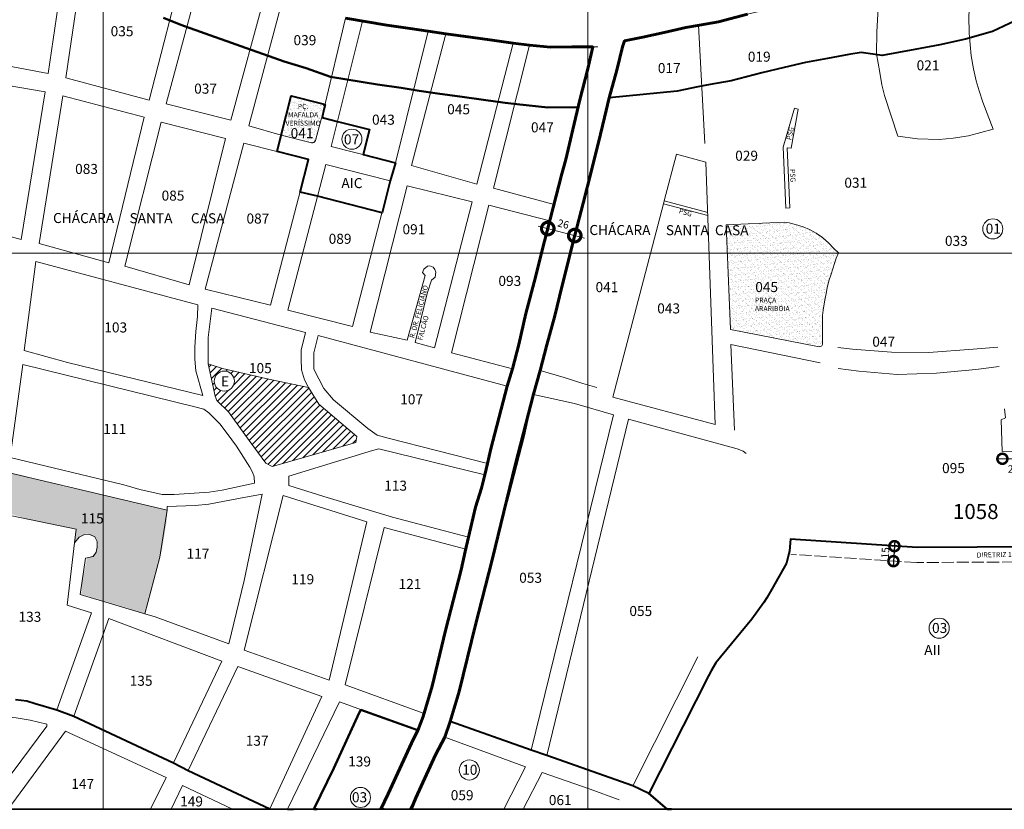
# Model space of a CAD drawing. Extents: x 180690 to 183117, y 1674270 to 1677054.
# Drawn here: x 181574 to 182554, y 1674270 to 1675056 of the extents above; entities that cross this region are included whole.
import ezdxf

# ---------------------------------------------------------------- set-up
doc = ezdxf.new("R2010")
doc.units = 0
doc.header["$MEASUREMENT"] = 0
doc.header["$XCLIPFRAME"] = 0
doc.linetypes.add('ACAD_ISO02W100', pattern=[15, 12, -3])
doc.layers.get('Defpoints').update_dxf_attribs({"linetype": 'CONTINUOUS'})
for name, color, linetype, lineweight in [('P-Area_escola', 6, 'CONTINUOUS', 9), ('P-Area_verde', 3, 'CONTINUOUS', 20), ('P-Cotas', 5, 'CONTINUOUS', 9), ('P-Ident_Area_Comp', 7, 'CONTINUOUS', 40), ('P-Ident_Area_Escola', 6, 'CONTINUOUS', 40), ('P-Ident_Area_Verde', 7, 'CONTINUOUS', 20), ('P-Ident_SUBUEU', 5, 'CONTINUOUS', 40), ('P-Ident_Trac_Viario', 7, 'CONTINUOUS', 20), ('P-Ident_UEU', 5, 'CONTINUOUS', 60), ('P-Lim_SUBUEU', 5, 'CONTINUOUS', 40), ('P-Lim_trac_viario', 1, 'CONTINUOUS', 20), ('P-Lim_trac_viario_proj', 1, 'ACAD_ISO02W100', 20), ('P-Lim_UEU', 6, 'CONTINUOUS', 60), ('P-Malha', 7, 'CONTINUOUS', 9), ('P-Num_Quarteirão', 5, 'CONTINUOUS', 40), ('P-Texto_Geral', 5, 'CONTINUOUS', 20)]:
    doc.layers.add(name, color=color, linetype=linetype, lineweight=lineweight)
doc.layers.add('P-Gauss_Krueger', color=3, linetype='CONTINUOUS')
doc.layers.add('P-Imagem_raster', color=251, linetype='CONTINUOUS')
doc.styles.add('SIMPLEX', font='simplex.shx')
doc.dimstyles.get("Standard").update_dxf_attribs({"dimtxt": 7.5, "dimasz": 20, "dimexe": 0.18, "dimexo": 0.0625, "dimgap": 5, "dimtad": 0, "dimdec": 0, "dimzin": 0, "dimdsep": 46, "dimtxsty": 'Standard', "dimblk": 'DOTSMALL', "dimcen": 0.09, "dimdle": 6, "dimse1": 1, "dimse2": 1, "dimadec": 0, "dimazin": 0, "dimtfac": 1, "dimtdec": 0, "dimtofl": 0, "dimtmove": 2, "dimatfit": 2, "dimldrblk": 'DOTSMALL', "dimfxl": 0, "dimtolj": 1, "dimtzin": 0, "dimarcsym": 0})
picture_1 = doc.add_image_def('image1.tif', size_in_pixel=(9992, 13517))

# ---------------------------------------------------------------- blocks, each defined once
blk = doc.blocks.new('_DotSmall')
at = {"layer": 'P-Texto_Geral', "color": 0, "const_width": 0.5}
blk.add_lwpolyline([(-0.0625, 0, 1), (0.0625, 0, 1)], format="xyb", close=True, dxfattribs=at)
blk = doc.blocks.new('*D5')
at = {"layer": 'Defpoints', "color": 0}
for p in [(182097.83, 1674840.52), (182126.73, 1674841.48), (182124.69, 1674833.57)]:
    blk.add_point(p, dxfattribs=at)
at = {"layer": 'P-Cotas', "color": 0}
blk.add_line((182090.19, 1674850.93), (182136.42, 1674838.98), dxfattribs=at)
at = {"layer": 'P-Cotas', "color": 0, "xscale": 25, "yscale": 25, "zscale": 25}
for p, rotation in [((182099.87, 1674848.43), 165.5028348812512), ((182126.73, 1674841.48), 345.5028348812512)]:
    blk.add_blockref('_DotSmall', p, dxfattribs=dict(at, rotation=rotation))
at = {"layer": 'P-Cotas', "color": 0, "insert": (182115.37, 1674852.94), "char_height": 7.5, "attachment_point": 5, "rotation": 345.50283}
blk.add_mtext('\\A1;26', dxfattribs=at)
blk = doc.blocks.new('*D6')
at = {"layer": 'Defpoints', "color": 0}
for p in [(182552.38, 1674626.27), (182580.88, 1674626.69), (182580.99, 1674619.58)]:
    blk.add_point(p, dxfattribs=at)
at = {"layer": 'P-Cotas', "color": 0, "lineweight": -2}
blk.add_line((182546.49, 1674619.06), (182586.99, 1674619.67), dxfattribs=at)
at = {"layer": 'P-Cotas', "color": 0, "lineweight": -2, "xscale": 20, "yscale": 20, "zscale": 20}
for p, rotation in [((182552.49, 1674619.15), 180.8617697934424), ((182580.99, 1674619.58), 0.8617697934424356)]:
    blk.add_blockref('_DotSmall', p, dxfattribs=dict(at, rotation=rotation))
at = {"layer": 'P-Cotas', "color": 0, "insert": (182567.73, 1674609.02), "char_height": 7.5, "attachment_point": 5, "rotation": 0.86177}
blk.add_mtext('\\A1;20.5', dxfattribs=at)
blk = doc.blocks.new('*D11')
at = {"layer": 'Defpoints', "color": 0}
for p in [(104.51, 20.9), (102.75, 5.99), (103.54, 5.94)]:
    blk.add_point(p, dxfattribs=at)
at = {"layer": 'P-Cotas', "color": 0, "lineweight": -2}
blk.add_line((104.12, 26.94), (102.36, 0), dxfattribs=at)
at = {"layer": 'P-Cotas', "color": 0, "lineweight": -2, "xscale": 20, "yscale": 20, "zscale": 20}
for p, rotation in [((103.73, 20.96), 86.27196588546757), ((102.75, 5.99), 266.2719658854676)]:
    blk.add_blockref('_DotSmall', p, dxfattribs=dict(at, rotation=rotation))
at = {"layer": 'P-Cotas', "color": 0, "insert": (94.69, 14.27), "char_height": 7.5, "attachment_point": 5, "rotation": 86.27197}
blk.add_mtext('\\A1;15', dxfattribs=at)

msp = doc.modelspace()

# ---------------------------------------------------------------- hatches: boundary and pattern name
at = {"layer": 'P-Area_escola'}
h = msp.add_hatch(dxfattribs=at)
h.set_pattern_fill('ANSI31', color=256, scale=40, angle=-0.10312, style=0)
h.set_pattern_definition([(44.89687947, (-312040.79, -5000462.6114), (-3.5291649548, 3.5418914046), [])])
h.paths.add_polyline_path([(181908.88, 1674635.45), (181909.75, 1674641.4), (181871.88, 1674673.51), (181861.53, 1674690.03), (181823.48, 1674698.16), (181775.87, 1674709.11), (181761.88, 1674713.57), (181768.87, 1674681.56), (181770.27, 1674677.12), (181782.13, 1674665.83), (181802.72, 1674637.21), (181819.06, 1674614.6), (181825.33, 1674611.51), (181833.69, 1674613.7)])
h.paths.add_polyline_path([(181767.81, 1674696.47, -1), (181787.81, 1674696.47, -1)], flags=16)
h.paths.add_polyline_path([(181772.06, 1674688.72), (181783.25, 1674688.7), (181783.28, 1674703.7), (181772.09, 1674703.72)], flags=8)
at = {"layer": 'P-Area_verde', "lineweight": 9}
h = msp.add_hatch(dxfattribs=at)
h.set_pattern_fill('AR-SAND', color=256, scale=2.5, angle=359.89688, style=0)
h.set_pattern_definition([(37.39687947, (0, 0), (-0.148813436, 4.817335058), [0, -3.8, 0, -4.25, 0, -4.0625]), (7.39687947, (0, 0), (4.437132786, 7.047390662), [0, -2.05, 0, -3.425, 0, -1.3125]), (327.39687947, (-3.075, 0.0055), (7.785367508, 0.000135594), [0, -1.25, 0, -4.5, 0, -5.875]), (317.39687947, (-3.075, 0.0055), (7.519253423, 2.180659354), [0, -0.625, 0, -2.95, 0, -3.375])])
h.paths.add_polyline_path([(181834.38, 1674941.37), (181864.64, 1674933.81, 0.303207), (181868.77, 1674935.98), (181877.06, 1674967.18, 0.367497), (181875.86, 1674972.51), (181844.38, 1674980.55)])
h.paths.add_polyline_path([(181836.47, 1674973.81), (181876.11, 1674973.81), (181876.11, 1674948.69), (181836.47, 1674948.69)], flags=25)
h.paths.add_polyline_path([(181841.35, 1674935.98), (181867.77, 1674935.94), (181867.8, 1674950.94), (181841.37, 1674950.98)], flags=25)
h = msp.add_hatch(dxfattribs=at)
h.set_pattern_fill('AR-SAND', color=256, scale=2.5, style=0)
h.set_pattern_definition([(37.5, (0, 0), (-0.157483395, 4.8170594225), [0, -3.8, 0, -4.25, 0, -4.0625]), (7.5, (0, 0), (4.424441763, 7.055365163), [0, -2.05, 0, -3.425, 0, -1.3125]), (327.5, (-3.075, 0), (7.785354654, 0.014147634), [0, -1.25, 0, -4.5, 0, -5.875]), (317.5, (-3.075, 0), (7.515316511, 2.194188912), [0, -0.625, 0, -2.95, 0, -3.375])])
h.paths.add_polyline_path([(182379.84, 1674833.95), (182373.28, 1674839.63), (182367.23, 1674843.81), (182360.29, 1674847.48), (182354.23, 1674850.14), (182346.66, 1674852.42), (182340.23, 1674854.07), (182335.68, 1674854.96), (182277.54, 1674852.26), (182278.65, 1674824), (182389.12, 1674824), (182389.16, 1674824.1), (182384.5, 1674828.89)])
h.paths.add_polyline_path([(182379.83, 1674796.43), (182381.99, 1674802.98), (182387.07, 1674818.99), (182389.12, 1674824), (182278.65, 1674824), (182281.65, 1674747.88), (182368.32, 1674730.88), (182369.99, 1674730.74), (182371.36, 1674730.88), (182372.59, 1674731.77), (182373.32, 1674732.89), (182373.31, 1674756.11), (182373.32, 1674761.91), (182373.96, 1674767.08), (182375.36, 1674775.53), (182376.89, 1674783.72), (182377.91, 1674789.52)])
h.paths.add_polyline_path([(182304.85, 1674780.88), (182345.68, 1674780.81), (182345.65, 1674764.02), (182304.82, 1674764.1)], flags=24)
h.paths.add_polyline_path([(182303.94, 1674782.72), (182334.65, 1674782.67), (182334.68, 1674797.67), (182303.96, 1674797.72)], flags=24)
h = msp.add_hatch(dxfattribs=at)
h.set_pattern_fill('AR-SAND', color=256, scale=2.5, angle=-0.10312, style=0)
h.set_pattern_definition([(37.39687947, (0, 0), (-0.148813436, 4.817335058), [0, -3.8, 0, -4.25, 0, -4.0625]), (7.39687947, (0, 0), (4.437132786, 7.047390662), [0, -2.05, 0, -3.425, 0, -1.3125]), (327.39687947, (-3.075, 0.0055), (7.785367508, 0.000135594), [0, -1.25, 0, -4.5, 0, -5.875]), (317.39687947, (-3.075, 0.0055), (7.519253423, 2.180659354), [0, -0.625, 0, -2.95, 0, -3.375])])
h.paths.add_polyline_path([(181584.63, 1674558.41), (181559.52, 1674565.78), (181558.69, 1674567.24), (181559.33, 1674571.32), (181564.43, 1674605.43), (181576.25, 1674602.79), (181597.63, 1674597.22), (181618.81, 1674591.45), (181640.79, 1674586.68), (181662.57, 1674581.41), (181671.23, 1674579.38), (181721.08, 1674567.92), (181720.24, 1674556.13), (181715.61, 1674527.45), (181706.44, 1674495.16), (181698.59, 1674464.57), (181681.33, 1674470.54), (181657.52, 1674477.54), (181635.48, 1674484.42), (181636.67, 1674498.1), (181641.09, 1674520.03), (181648.04, 1674523.44), (181651.17, 1674528.17), (181652.29, 1674534), (181649.98, 1674539.44), (181645.21, 1674543.48), (181640.58, 1674544.7), (181638.06, 1674543.49), (181633.23, 1674541.19), (181628.98, 1674534.55), (181630.29, 1674548.92), (181606.6, 1674553.82)])

# ---------------------------------------------------------------- linework, layer by layer
at = {"layer": 'P-Area_escola'}
msp.add_lwpolyline([(181908.88, 1674635.45), (181909.75, 1674641.4), (181871.88, 1674673.51), (181861.53, 1674690.03), (181823.48, 1674698.16), (181775.87, 1674709.11), (181761.88, 1674713.57), (181768.87, 1674681.56), (181770.27, 1674677.12), (181782.13, 1674665.83), (181802.72, 1674637.21), (181819.06, 1674614.6), (181825.33, 1674611.51), (181833.69, 1674613.7)], close=True, dxfattribs=at)
msp.add_circle((181777.81, 1674696.47), 10, dxfattribs=at)
at = {"layer": 'P-Area_verde', "flags": 128}
msp.add_lwpolyline([(181875.86, 1674972.51, -0.367497), (181877.06, 1674967.18), (181868.77, 1674935.98, -0.303207), (181864.64, 1674933.81), (181834.38, 1674941.37), (181844.38, 1674980.55), (181875.86, 1674972.51)], format="xyb", dxfattribs=at)
msp.add_lwpolyline([(182281.65, 1674747.88), (182281.65, 1674747.88), (182277.54, 1674852.26), (182335.68, 1674854.96), (182335.68, 1674854.96), (182340.23, 1674854.07), (182346.66, 1674852.42), (182354.23, 1674850.14), (182360.29, 1674847.48), (182367.23, 1674843.81), (182373.28, 1674839.63), (182379.84, 1674833.95), (182384.5, 1674828.89), (182389.16, 1674824.1), (182387.07, 1674818.99), (182381.99, 1674802.98), (182379.83, 1674796.43), (182377.91, 1674789.52), (182376.89, 1674783.72), (182375.36, 1674775.53), (182373.96, 1674767.08), (182373.32, 1674761.91), (182373.31, 1674756.11), (182373.32, 1674732.89), (182372.59, 1674731.77), (182371.36, 1674730.88), (182369.99, 1674730.74), (182368.32, 1674730.88), (182281.65, 1674747.88)], close=True, dxfattribs=at)
at = {"layer": 'P-Area_verde'}
msp.add_lwpolyline([(181556.7, 1674564.42), (181630.29, 1674548.92), (181630.29, 1674548.92), (181628.63, 1674535.54), (181633.23, 1674541.19), (181638.06, 1674543.49), (181644.08, 1674543.75), (181648.97, 1674541.49), (181651.41, 1674536.8), (181651.41, 1674531.16), (181650.1, 1674526.09), (181647.27, 1674521.77), (181639.56, 1674520.08), (181634.45, 1674483.95), (181634.45, 1674483.95), (181634.45, 1674483.95), (181698.59, 1674464.57), (181698.59, 1674464.57), (181698.59, 1674464.57), (181713.59, 1674521.28), (181713.59, 1674521.28), (181721.08, 1674567.92), (181721.08, 1674567.92), (181721.08, 1674567.92), (181721.08, 1674567.92), (181721.08, 1674567.92), (181562.38, 1674605.41)], dxfattribs=at)
at = {"layer": 'P-Gauss_Krueger'}
msp.add_lwpolyline([(183105, 1677040), (180692, 1677040), (180692, 1674270), (183105, 1674270)], close=True, dxfattribs=at)
at = {"layer": 'P-Ident_SUBUEU', "lineweight": 9}
for centre in [(181904.9, 1674937.4), (182542.95, 1674848.08), (182489.55, 1674450.38), (182021.75, 1674309.18), (181913.4, 1674281.8)]:
    msp.add_circle(centre, 10, dxfattribs=at)
at = {"layer": 'P-Lim_SUBUEU'}
for points in [[(182298.74, 1675061.85), (182269.83, 1675054.25), (182251.05, 1675051.07), (182237.39, 1675048.57), (182215.78, 1675043.78), (182194.47, 1675038.99), (182176.34, 1675035.4), (182174.22, 1675029.57), (182168.61, 1675006.15), (182161.11, 1674978.58), (182156.2, 1674958.96), (182152.23, 1674942.52), (182143.3, 1674906.29), (182135.04, 1674873.8), (182126.87, 1674842), (182118.7, 1674810.42), (182111.45, 1674780.84), (182106.83, 1674761.63), (182098.88, 1674732.54), (182092.14, 1674707.19), (182085.82, 1674683.38), (182067.78, 1674614.14), (182044.56, 1674518.43), (182028.03, 1674453.66), (182011.5, 1674387.28), (182002.56, 1674357.31), (181997.53, 1674341.77), (181988.13, 1674324.13), (181968.57, 1674281.53), (181962.45, 1674270)], [(182570.73, 1675057.99), (182542.62, 1675044.55), (182515.92, 1675037.23), (182490.37, 1675031.27), (182465.46, 1675026.62), (182432.86, 1675020.64), (182411.96, 1675023.67), (182399.77, 1675021.94), (182378.26, 1675017.68), (182356.56, 1675013.68), (182335.24, 1675008.7), (182313.12, 1675003.59), (182282.5, 1674995.55), (182261.46, 1674991.98), (182249.28, 1674989.75), (182228.86, 1674985.22), (182161.11, 1674978.58), (182168.61, 1675006.15), (182174.22, 1675029.57), (182176.34, 1675035.4), (182194.47, 1675038.99), (182215.78, 1675043.78), (182237.39, 1675048.57), (182251.05, 1675051.07), (182269.83, 1675054.25), (182298.74, 1675061.85)], [(181870.3, 1674270), (181870.3, 1674270), (181866.96, 1674270.16), (181886.71, 1674311.05), (181912.17, 1674366.17), (181913.72, 1674369.24), (181970.54, 1674348.79), (181970.37, 1674348.35), (181966.23, 1674340.11), (181971.09, 1674348.6), (181970.54, 1674348.79), (181975.91, 1674362.38), (181984.72, 1674392.76), (181998.21, 1674448.07), (182013.52, 1674508.62), (182017.66, 1674526.67), (182020.95, 1674541.01), (182027.83, 1674570.99), (182033.9, 1674589.7), (182037.12, 1674603.08), (182039.84, 1674614.4), (182043.34, 1674628.92), (182059.57, 1674691.61), (182064.65, 1674708.86), (182071.04, 1674733.12), (182077.88, 1674763.75), (182087.51, 1674799.86), (182093.7, 1674824.31), (182113.98, 1674902.87), (182117.74, 1674917.26), (182124.7, 1674946.94), (182129.93, 1674969.28), (182099.94, 1674968.97), (182069, 1674972.25), (182057.56, 1674973.59), (182036.04, 1674976.66), (182014.76, 1674979.76), (181990.09, 1674982.94), (181971.77, 1674985.68), (181953.97, 1674988.44), (181930.43, 1674991.83), (181883.47, 1674999.51), (181859.34, 1675008.1), (181837.53, 1675014.88), (181816.79, 1675022.27), (181798.84, 1675028.28), (181785.14, 1675033.58), (181763.39, 1675041.17), (181734.61, 1675051.3), (181717.31, 1675058.39)], [(181717.31, 1675058.39), (181734.61, 1675051.3), (181763.39, 1675041.17), (181785.14, 1675033.58), (181798.84, 1675028.28), (181816.79, 1675022.27), (181837.53, 1675014.88), (181859.34, 1675008.1), (181883.47, 1674999.51), (181930.43, 1674991.83), (181953.97, 1674988.44), (181971.77, 1674985.68), (181990.09, 1674982.94), (182014.76, 1674979.76), (182036.04, 1674976.66), (182057.56, 1674973.59), (182069, 1674972.25), (182099.94, 1674968.97), (182129.93, 1674969.28), (182131.65, 1674976.61), (182139.82, 1675007.4), (182144.72, 1675029.33), (182123.85, 1675029.27), (182102.65, 1675029.01), (182081.84, 1675031.16), (182065.29, 1675033.09), (182044.61, 1675036.05), (182022.91, 1675039.21), (181998.35, 1675042.37), (181980.8, 1675044.99), (181962.86, 1675047.78), (181939.55, 1675051.14), (181898.49, 1675057.85)], [(181937.11, 1674270), (181937.11, 1674270), (181933.58, 1674270.17), (181940.95, 1674285.38), (181966.23, 1674340.11), (181970.37, 1674348.35), (181975.91, 1674362.38), (181984.72, 1674392.76), (181998.21, 1674448.07), (182013.52, 1674508.62), (182017.66, 1674526.67), (182020.95, 1674541.01), (182027.83, 1674570.99), (182033.9, 1674589.7), (182037.12, 1674603.08), (182039.84, 1674614.4), (182043.34, 1674628.92), (182059.57, 1674691.61), (182064.65, 1674708.86), (182071.04, 1674733.12), (182077.88, 1674763.75), (182087.51, 1674799.86), (182093.7, 1674824.31), (182113.98, 1674902.87), (182117.74, 1674917.26), (182124.7, 1674946.94), (182131.65, 1674976.61), (182139.82, 1675007.4), (182144.72, 1675029.33), (182123.85, 1675029.27), (182102.65, 1675029.01), (182081.84, 1675031.16), (182065.29, 1675033.09), (182044.61, 1675036.05), (182022.91, 1675039.21), (181998.35, 1675042.37), (181980.8, 1675044.99), (181962.86, 1675047.78), (181939.55, 1675051.14), (181898.49, 1675057.85)], [(182569.02, 1674270), (182595.32, 1674312.05), (182627.74, 1674368.34), (182656.94, 1674427.86), (182685.54, 1674487.98), (182706.19, 1674532.14), (182467.6, 1674530.82), (182341.63, 1674539.03), (182340.69, 1674527.52), (182337.71, 1674515.3), (182322.99, 1674489.28), (182318.08, 1674480.5), (182314.9, 1674476.11), (182303.13, 1674459.52), (182267.32, 1674415.97), (182262.39, 1674408.05), (182259.93, 1674402.93), (182234.66, 1674353.16), (182200.48, 1674285.84), (182218.81, 1674270.24), (182223, 1674270)], [(181569.83, 1674379.33), (181581.23, 1674377.96), (181589.43, 1674375.53), (181611.15, 1674369.16), (181627.86, 1674362.65), (181727.3, 1674316.36), (181741.77, 1674308.61), (181823.04, 1674270.46), (181840.82, 1674270), (181846.63, 1674270)], [(181937.11, 1674270), (181937.11, 1674270), (181933.58, 1674270.17), (181940.95, 1674285.38), (181966.23, 1674340.11), (181971.09, 1674348.6), (181913.72, 1674369.24), (181912.17, 1674366.17), (181886.71, 1674311.05), (181866.96, 1674270.16), (181870.3, 1674270)], [(182223, 1674270), (182218.81, 1674270.24), (182200.48, 1674285.84), (182184.56, 1674293.42), (182098.89, 1674323.64), (182083.23, 1674328.95), (182002.56, 1674357.31), (181997.53, 1674341.77), (181988.13, 1674324.13), (181968.57, 1674281.53), (181962.45, 1674270)]]:
    msp.add_lwpolyline(points, dxfattribs=at)
msp.add_lwpolyline([(181890.36, 1674954.95), (181922.3, 1674947.2), (181916.14, 1674922.17), (181948.21, 1674913.99), (181943.07, 1674895.83), (181934.84, 1674864.04), (181870.68, 1674880.53), (181853.2, 1674884.7), (181861.73, 1674917.37), (181830.34, 1674925.21), (181834.38, 1674941.37), (181844.38, 1674980.55), (181875.86, 1674972.51), (181878.26, 1674971.89), (181877.06, 1674967.18), (181875.1, 1674958.9)], close=True, dxfattribs=at)
at = {"layer": 'P-Lim_trac_viario'}
for p, q in [((182334.31, 1674929.34), (182345.38, 1674968.44)), ((182342.36, 1674928.39), (182349.23, 1674967.35)), ((182345.38, 1674968.44), (182349.23, 1674967.35)), ((182336.78, 1674868.75), (182334.31, 1674929.34)), ((182340.77, 1674868.91), (182338.33, 1674928.87)), ((182342.36, 1674928.39), (182338.33, 1674928.87)), ((182340.77, 1674868.91), (182336.78, 1674868.75)), ((182064.65, 1674708.86), (182071.04, 1674733.12)), ((182064.65, 1674708.86), (182071.04, 1674733.12)), ((182083.23, 1674328.95), (182165.36, 1674663)), ((182098.89, 1674323.64), (182180.2, 1674658.63)), ((182077.66, 1674312.47), (182056.04, 1674270))]:
    msp.add_line(p, q, dxfattribs=at)
at = {"layer": 'P-Lim_trac_viario', "flags": 128}
for points in [[(181587.37, 1675165.29), (181612.52, 1675070.56), (181602.58, 1675002.73), (181463.2, 1675028.99), (181503.01, 1675230.23), (181509.99, 1675256.02), (181536.69, 1675211.87), (181547.92, 1675193.47), (181549.69, 1675190.7), (181559.57, 1675181.26), (181574.17, 1675170.4)], [(182281.65, 1674747.88), (182281.65, 1674747.88), (182277.54, 1674852.26), (182335.68, 1674854.96), (182335.68, 1674854.96), (182340.23, 1674854.07), (182346.66, 1674852.42), (182354.23, 1674850.14), (182360.29, 1674847.48), (182367.23, 1674843.81), (182373.28, 1674839.63), (182379.84, 1674833.95), (182384.5, 1674828.89), (182389.16, 1674824.1), (182387.07, 1674818.99), (182381.99, 1674802.98), (182379.83, 1674796.43), (182377.91, 1674789.52), (182376.89, 1674783.72), (182375.36, 1674775.53), (182373.96, 1674767.08), (182373.32, 1674761.91), (182373.31, 1674756.11), (182373.32, 1674732.89), (182372.59, 1674731.77), (182371.36, 1674730.88), (182369.99, 1674730.74), (182368.32, 1674730.88), (182281.65, 1674747.88)]]:
    msp.add_lwpolyline(points, close=True, dxfattribs=at)
at = {"layer": 'P-Lim_trac_viario'}
for points in [[(181738.39, 1675114.59), (181725.35, 1675119.04), (181704.66, 1675125.42), (181683.97, 1675131.8), (181663.18, 1675138.28), (181641.18, 1675145.87), (181612.99, 1675154.68), (181612.99, 1675154.68), (181630.45, 1675068.63), (181630.45, 1675068.63), (181620.02, 1674998.43), (181620.02, 1674998.43), (181620.02, 1674998.43), (181703.02, 1674976.37)], [(181755.96, 1675107.4), (181719.9, 1674972.81), (181784.49, 1674956.27), (181819.19, 1675084.75), (181805.84, 1675089.9), (181783.24, 1675097.79)], [(181575.49, 1674837.66), (181599.62, 1674984.68), (181534.99, 1674995.53), (181511.52, 1674854.83)], [(181714.92, 1674954.53), (181678.71, 1674811.08), (181742.68, 1674792.52), (181779.08, 1674938.21)], [(181841.12, 1674767.22), (181905.6, 1674751.02), (181943.07, 1674895.83), (181878.96, 1674912.27)], [(181959.91, 1674737.31), (181977.86, 1674801.7), (181975.3, 1674804.62), (181976.52, 1674808.14), (181980.24, 1674810.96), (181982.46, 1674811.15), (181985.78, 1674809.94), (181987.29, 1674807.82), (181988.39, 1674804.9), (181987.68, 1674800.07), (181984.05, 1674797.06), (181979.69, 1674783.68), (181973.25, 1674756.41), (181967.78, 1674735.1), (181986.96, 1674729.7), (182024.58, 1674874.9), (181959.93, 1674891.04), (181922.89, 1674745.09), (181922.89, 1674745.09)], [(181590.07, 1674815.52), (181578.63, 1674726.91), (181621.66, 1674715.03), (181756.51, 1674682.14), (181749.47, 1674706.68), (181748.36, 1674718.34), (181748.46, 1674730.25), (181749.33, 1674745.98), (181750.98, 1674760.7), (181751.57, 1674772.37)], [(181564.77, 1674620.41), (181577.25, 1674713.1), (181748.6, 1674670.95), (181757.5, 1674668.5), (181762.28, 1674664.83), (181773.41, 1674654.08), (181780.63, 1674644.25), (181789.83, 1674631.65), (181803.2, 1674610.93), (181805.79, 1674605.66), (181807.72, 1674601.07), (181807.8, 1674594.74), (181775.61, 1674587.83), (181762.63, 1674585.83), (181727.84, 1674583.65), (181715.87, 1674583.46), (181693.84, 1674588.59), (181677.77, 1674593.19)], [(181797.74, 1674428.38), (181882.3, 1674398.69), (181919.57, 1674556.17), (181836.39, 1674582.54)], [(181627.86, 1674362.65), (181727.3, 1674316.36), (181775.48, 1674417.72), (181662.91, 1674460.03)], [(181791.37, 1674412.15), (181874.99, 1674382.29), (181823.04, 1674270.46), (181741.77, 1674308.61)]]:
    msp.add_lwpolyline(points, close=True, dxfattribs=at)
for points in [[(182489.45, 1674937.28), (182503.42, 1674938.34), (182518.81, 1674940.69), (182543.26, 1674947.58), (182533.07, 1674974.36), (182529.31, 1674985.63), (182526.49, 1674995.5), (182523.82, 1675007.48), (182521.31, 1675020.32), (182519.43, 1675043.19), (182518.96, 1675060.03), (182521.58, 1675100.99)], [(182269.83, 1675054.25), (182298.74, 1675061.85), (182321.66, 1675067.14), (182344.28, 1675072.43), (182367, 1675076.62), (182389.72, 1675081.11), (182412.04, 1675084.29)], [(182269.83, 1675054.25), (182298.74, 1675061.85), (182321.66, 1675067.14), (182344.28, 1675072.43), (182367, 1675076.62), (182389.72, 1675081.11), (182412.04, 1675084.29)], [(182467.87, 1674937.95), (182448.36, 1674940.53), (182435.18, 1674980.99), (182432.45, 1674991.59), (182430.63, 1675003.71), (182427.22, 1675022.5), (182427.39, 1675044.52), (182428.97, 1675068.05), (182431.72, 1675081.43)], [(181836.39, 1675078.98), (181802.37, 1674950.59), (181834.38, 1674941.37), (181864.64, 1674933.81), (181867.37, 1674934.47), (181868.77, 1674935.98), (181877.06, 1674967.18), (181898.49, 1675057.85)], [(181915.39, 1675055.09), (181884.2, 1674930.31), (181948.21, 1674913.99), (181980.8, 1675044.99)], [(181915.39, 1675055.09), (181939.55, 1675051.14), (181962.86, 1675047.78), (181980.8, 1675044.99)], [(181915.39, 1675055.09), (181939.55, 1675051.14), (181962.86, 1675047.78), (181980.8, 1675044.99)], [(182174.22, 1675029.57), (182176.34, 1675035.4), (182194.47, 1675038.99), (182215.78, 1675043.78), (182237.39, 1675048.57), (182249.91, 1675050.86)], [(182174.22, 1675029.57), (182176.34, 1675035.4), (182194.47, 1675038.99), (182215.78, 1675043.78), (182237.39, 1675048.57), (182249.91, 1675050.86)], [(182256.15, 1674933.19), (182249.91, 1675050.86)], [(181998.35, 1675042.37), (181964.27, 1674911.13), (182029.23, 1674892.54), (182065.29, 1675033.09)], [(181998.35, 1675042.37), (182022.91, 1675039.21), (182044.61, 1675036.05), (182065.29, 1675033.09)], [(181998.35, 1675042.37), (182022.91, 1675039.21), (182044.61, 1675036.05), (182065.29, 1675033.09)], [(182081.84, 1675031.16), (182045.98, 1674888.75), (182106.11, 1674872.38)], [(182082.76, 1675031.05), (182102.65, 1675029.01), (182123.85, 1675029.27), (182145.05, 1675029.33), (182149.74, 1675029.42)], [(182082.76, 1675031.05), (182102.65, 1675029.01), (182123.85, 1675029.27), (182145.05, 1675029.33), (182149.74, 1675029.42)], [(182106.11, 1674872.38), (182109.68, 1674886.47), (182117.74, 1674917.26), (182124.7, 1674946.94), (182131.65, 1674976.61), (182139.82, 1675007.4)], [(182106.11, 1674872.38), (182109.68, 1674886.47), (182117.74, 1674917.26), (182124.7, 1674946.94), (182131.65, 1674976.61), (182139.82, 1675007.4)], [(182168.61, 1675006.15), (182161.11, 1674978.58), (182156.2, 1674958.96)], [(182168.61, 1675006.15), (182161.11, 1674978.58), (182156.2, 1674958.96)], [(181697.88, 1674959.45), (181617.14, 1674980.73), (181617.14, 1674980.73), (181593.4, 1674833.42), (181593.4, 1674833.42), (181593.4, 1674833.42), (181593.4, 1674833.42), (181593.4, 1674833.42), (181593.4, 1674833.42), (181662.71, 1674814.44), (181662.71, 1674814.44), (181697.88, 1674959.45)], [(181823.86, 1674772.01), (181861.73, 1674917.37), (181797.28, 1674933.47), (181758.87, 1674788.17)], [(182152.23, 1674942.52), (182143.3, 1674906.29), (182135.04, 1674873.8), (182126.87, 1674842), (182118.7, 1674810.42), (182111.45, 1674780.84), (182106.83, 1674761.63)], [(182152.23, 1674942.52), (182143.3, 1674906.29), (182135.04, 1674873.8), (182126.87, 1674842), (182118.7, 1674810.42), (182111.45, 1674780.84), (182106.83, 1674761.63)], [(182257.35, 1674914.45), (182228.15, 1674922.39), (182215.73, 1674876.11), (182215.07, 1674873.2), (182164.69, 1674680.47), (182266.69, 1674653.31), (182257.35, 1674914.45)], [(182004.13, 1674724.56), (182041.26, 1674871.67), (182101.95, 1674856.26)], [(182077.88, 1674763.75), (182087.51, 1674799.86), (182094.26, 1674826.52), (182101.95, 1674856.26)], [(182077.88, 1674763.75), (182087.51, 1674799.86), (182094.26, 1674826.52), (182101.95, 1674856.26)], [(181959.91, 1674737.31), (181977.86, 1674801.7), (181975.3, 1674804.62), (181976.52, 1674808.14), (181980.24, 1674810.96), (181982.46, 1674811.15), (181985.78, 1674809.94), (181987.29, 1674807.82), (181988.39, 1674804.9), (181987.68, 1674800.07), (181984.05, 1674797.06), (181979.69, 1674783.68), (181973.25, 1674756.41), (181967.78, 1674735.1)], [(181758.87, 1674788.17), (181758.87, 1674788.17), (181823.86, 1674772.01), (181823.86, 1674772.01)], [(181858.63, 1674744.89), (181765.25, 1674769.06), (181761.8, 1674740.07), (181761.88, 1674713.57)], [(182106.83, 1674761.63), (182098.88, 1674732.54), (182092.14, 1674707.19), (182116.04, 1674700), (182134.81, 1674694.13), (182148.66, 1674690.17)], [(182106.83, 1674761.63), (182098.88, 1674732.54), (182092.14, 1674707.19), (182116.04, 1674700), (182134.81, 1674694.13), (182148.66, 1674690.17)], [(181861.53, 1674690.03), (181857.73, 1674697.61), (181854.62, 1674707.6), (181854.24, 1674718.8), (181854.28, 1674727.28), (181858.63, 1674744.89)], [(181871.19, 1674741.88), (181866.9, 1674724.77), (181866.9, 1674708.45), (181876.91, 1674689.17), (181886.46, 1674677.75), (181920.6, 1674649.31), (181930.06, 1674642.57), (181940.83, 1674639.5), (182039.84, 1674614.4)], [(181871.19, 1674741.88), (182059.57, 1674691.61)], [(182285.81, 1674647.61), (182282.24, 1674732.82), (182282.24, 1674732.82), (182371.08, 1674714.67), (182371.08, 1674714.67)], [(182547.9, 1674730.42), (182523.33, 1674728.46), (182479.32, 1674724.92), (182442.17, 1674725.18), (182403.41, 1674728.27), (182388.82, 1674730.11)], [(182547.9, 1674730.42), (182523.33, 1674728.46), (182479.32, 1674724.92), (182442.17, 1674725.18), (182403.41, 1674728.27), (182388.82, 1674730.11)], [(182004.13, 1674724.56), (182004.13, 1674724.56), (182004.13, 1674724.56), (182064.65, 1674708.86), (182064.65, 1674708.86)], [(182388.9, 1674709.19), (182409.64, 1674706.53), (182447.79, 1674703.04), (182486.75, 1674704.38), (182526.12, 1674708.13), (182549.18, 1674711.11)], [(182388.9, 1674709.19), (182409.64, 1674706.53), (182447.79, 1674703.04), (182486.75, 1674704.38), (182526.12, 1674708.13), (182549.18, 1674711.11)], [(181909.75, 1674641.4), (181871.88, 1674673.51), (181861.53, 1674690.03)], [(182059.57, 1674691.61), (182043.34, 1674628.92), (182039.84, 1674614.4)], [(182059.57, 1674691.61), (182043.34, 1674628.92), (182039.84, 1674614.4)], [(182002.56, 1674357.31), (182011.5, 1674387.28), (182028.03, 1674453.66), (182044.56, 1674518.43), (182061.28, 1674583), (182076.59, 1674642.14), (182085.77, 1674683.15)], [(182002.56, 1674357.31), (182011.5, 1674387.28), (182028.03, 1674453.66), (182044.56, 1674518.43), (182061.28, 1674583), (182076.59, 1674642.14), (182085.77, 1674683.15)], [(182085.77, 1674683.15), (182126.63, 1674674.03), (182165.36, 1674663), (182165.36, 1674663)], [(182085.77, 1674683.15), (182126.63, 1674674.03), (182165.36, 1674663), (182165.36, 1674663)], [(182554.6, 1674668.74), (182555.43, 1674659.97), (182551.37, 1674658.05), (182552.38, 1674626.27), (182580.88, 1674626.69), (182580.62, 1674657.83), (182574.26, 1674658.22), (182573.1, 1674669.46)], [(182554.6, 1674668.74), (182555.43, 1674659.97), (182551.37, 1674658.05), (182552.38, 1674626.27), (182580.88, 1674626.69), (182580.62, 1674657.83), (182574.26, 1674658.22), (182573.1, 1674669.46)], [(182180.2, 1674658.63), (182288.43, 1674629.16), (182294.39, 1674626.86), (182297.24, 1674624.31), (182297.24, 1674624.31)], [(182037.12, 1674603.08), (181931.58, 1674629.14), (181925.28, 1674627.38), (181841.91, 1674601.88), (181842, 1674592.63), (181876.89, 1674581.48), (181945.42, 1674561.13), (182020.95, 1674541.01)], [(182037.12, 1674603.08), (182033.9, 1674589.7), (182027.83, 1674570.99), (182020.95, 1674541.01)], [(182037.12, 1674603.08), (182033.9, 1674589.7), (182027.83, 1674570.99), (182020.95, 1674541.01)], [(181976.76, 1674365.32), (181898, 1674393.86), (181936.99, 1674550.71), (182018.19, 1674528.98)], [(182017.66, 1674526.67), (182013.52, 1674508.62), (181998.21, 1674448.07), (181984.72, 1674392.76), (181975.91, 1674362.38)], [(182017.66, 1674526.67), (182013.52, 1674508.62), (181998.21, 1674448.07), (181984.72, 1674392.76), (181975.91, 1674362.38)], [(182249.29, 1674421.89), (182184.56, 1674293.42), (182098.89, 1674323.64)], [(181970.37, 1674348.35), (181971.09, 1674348.6), (181971.09, 1674348.6), (181892.39, 1674376.91), (181840.82, 1674270)], [(181562.5, 1674270), (181619.84, 1674347.8), (181719.83, 1674301.7), (181704.46, 1674270)], [(181970.37, 1674348.35), (181966.23, 1674340.11), (181940.95, 1674285.38)], [(181970.37, 1674348.35), (181966.23, 1674340.11), (181940.95, 1674285.38)], [(181968.57, 1674281.53), (181988.13, 1674324.13), (181997.53, 1674341.77)], [(181968.57, 1674281.53), (181988.13, 1674324.13), (181997.53, 1674341.77)], [(181724.87, 1674270), (181736.37, 1674293.81), (181785.83, 1674270)], [(182142.13, 1674289.99), (182171.03, 1674279.46), (182171.03, 1674279.46), (182171.03, 1674279.46)], [(182142.13, 1674289.99), (182171.03, 1674279.46), (182171.03, 1674279.46), (182171.03, 1674279.46)]]:
    msp.add_lwpolyline(points, dxfattribs=at)
at = {"layer": 'P-Lim_trac_viario', "flags": 128}
for points in [[(182467.87, 1674937.95), (182489.45, 1674937.28)], [(182259.16, 1674864.58), (182215.73, 1674876.11), (182215.07, 1674873.2)], [(182259.27, 1674861.44), (182215.07, 1674873.2)], [(181562.38, 1674605.41), (181721.08, 1674567.92), (181721.08, 1674567.92), (181720.92, 1674571.58), (181748.9, 1674572.57), (181762.47, 1674574.04), (181791.94, 1674579.68), (181815.38, 1674583.97), (181797.58, 1674497.77), (181782.22, 1674434.83), (181708.9, 1674461.61), (181698.59, 1674464.57), (181698.59, 1674464.57), (181698.59, 1674464.57), (181634.45, 1674483.95), (181639.56, 1674520.08), (181647.27, 1674521.77), (181650.1, 1674526.09), (181651.41, 1674531.16), (181651.41, 1674536.8), (181648.97, 1674541.49), (181644.08, 1674543.75), (181644.08, 1674543.75), (181638.06, 1674543.49), (181633.23, 1674541.19), (181628.63, 1674535.54), (181621.33, 1674473.49), (181645.59, 1674465.86), (181611.15, 1674369.16), (181589.43, 1674375.53), (181581.23, 1674377.96), (181569.83, 1674379.33)], [(181539.27, 1674270), (181601.11, 1674352.76), (181600.97, 1674354.92), (181584.53, 1674358.68), (181570.66, 1674361.15), (181566.85, 1674361.5), (181560.3, 1674361.71), (181540.95, 1674358.49), (181524.94, 1674354.73), (181512.2, 1674350.63), (181496.41, 1674350.2), (181484.15, 1674351.17), (181454.76, 1674354.51), (181331.84, 1674378.84), (181318.48, 1674312.46), (181448.25, 1674270)], [(182002.56, 1674357.31), (182083.23, 1674328.95)], [(181997.53, 1674341.77), (182077.66, 1674312.47)], [(182075.43, 1674270), (182094.42, 1674306.59)], [(182094.42, 1674306.59), (182142.13, 1674289.99)]]:
    msp.add_lwpolyline(points, dxfattribs=at)
at = {"layer": 'P-Lim_trac_viario_proj'}
for points in [[(182706.19, 1674532.14), (182467.6, 1674530.82), (182341.63, 1674539.03), (182341.25, 1674538.98)], [(182699.16, 1674517.1), (182467.15, 1674515.82), (182341.74, 1674523.99)]]:
    msp.add_lwpolyline(points, dxfattribs=at)
at = {"layer": 'P-Lim_UEU'}
msp.add_line((181933.58, 1674270.17), (181933.58, 1674270.17), dxfattribs=at)
msp.add_lwpolyline([(181963.9, 1674270.18), (181968.57, 1674281.53), (181988.13, 1674324.13), (181997.53, 1674341.77), (182002.56, 1674357.31), (182011.5, 1674387.28), (182028.03, 1674453.66), (182044.56, 1674518.43), (182067.78, 1674614.14), (182067.78, 1674614.14), (182085.82, 1674683.38), (182092.14, 1674707.19), (182098.88, 1674732.54), (182106.83, 1674761.63), (182111.45, 1674780.84), (182118.7, 1674810.42), (182126.87, 1674842), (182135.04, 1674873.8), (182143.3, 1674906.29), (182152.23, 1674942.52), (182156.2, 1674958.96), (182161.11, 1674978.58), (182168.61, 1675006.15), (182174.22, 1675029.57), (182176.34, 1675035.4), (182194.47, 1675038.99), (182215.78, 1675043.78), (182237.39, 1675048.57), (182251.05, 1675051.07), (182269.83, 1675054.25), (182298.74, 1675061.85)], dxfattribs=at)
at = {"layer": 'P-Lim_UEU', "flags": 128}
msp.add_lwpolyline([(181898.49, 1675057.85), (181939.55, 1675051.14), (181962.86, 1675047.78), (181980.8, 1675044.99), (181998.35, 1675042.37), (182022.91, 1675039.21), (182044.61, 1675036.05), (182065.29, 1675033.09), (182081.84, 1675031.16), (182102.65, 1675029.01), (182123.85, 1675029.27), (182144.72, 1675029.33), (182139.82, 1675007.4), (182131.65, 1674976.61), (182124.7, 1674946.94), (182117.74, 1674917.26), (182113.98, 1674902.87), (182093.7, 1674824.31), (182087.51, 1674799.86), (182077.88, 1674763.75), (182071.04, 1674733.12), (182064.65, 1674708.86), (182059.57, 1674691.61), (182043.34, 1674628.92), (182039.84, 1674614.4), (182037.12, 1674603.08), (182033.9, 1674589.7), (182027.83, 1674570.99), (182020.95, 1674541.01), (182017.66, 1674526.67), (182013.52, 1674508.62), (181998.21, 1674448.07), (181984.72, 1674392.76), (181975.91, 1674362.38), (181970.37, 1674348.35), (181966.23, 1674340.11), (181940.95, 1674285.38), (181933.58, 1674270.17)], dxfattribs=at)
at = {"layer": 'P-Malha'}
for p, q in [((181657.2, 1674270), (181657.2, 1677040)), ((182139.8, 1674270), (182139.8, 1677040)), ((180692, 1674824), (183105, 1674824))]:
    msp.add_line(p, q, dxfattribs=at)

# ---------------------------------------------------------------- texts
at = {"layer": 'P-Ident_Area_Comp', "char_height": 10, "attachment_point": 1, "rotation": 359.89688, "style": 'SIMPLEX'}
for s, insert, width in [('AIC', (181894.42, 1674898.75), 36.7992), ('CHÁCARA     SANTA      CASA', (181607.32, 1674863.95), 266.9225), ('CHÁCARA     SANTA  CASA', (182141.28, 1674852), 162.1478), ('AII', (182474.72, 1674433.75), 36.7992)]:
    msp.add_mtext(s, dxfattribs=dict(at, insert=insert, width=width))
at = {"layer": 'P-Ident_Area_Escola', "style": 'SIMPLEX'}
msp.add_text('E', height=10, rotation=359.89688, dxfattribs=at).set_placement((181774.57, 1674691.22))
at = {"layer": 'P-Ident_Area_Verde', "insert": (181856.29, 1674972.56), "char_height": 5, "width": 36.3043, "attachment_point": 2, "style": 'SIMPLEX'}
msp.add_mtext('PÇ.\\PMAFALDA\\PVERÍSSIMO', dxfattribs=at)
at = {"layer": 'P-Ident_Area_Verde', "insert": (182306.1, 1674779.63), "char_height": 5, "width": 34.564, "attachment_point": 1, "rotation": 359.89688, "style": 'SIMPLEX'}
msp.add_mtext('PRAÇA ARARIBÓIA', dxfattribs=at)
at = {"layer": 'P-Ident_SUBUEU', "style": 'SIMPLEX'}
for s, p in [('07', (181896.89, 1674932.24)), ('01', (182535.83, 1674843.33)), ('03', (182482.43, 1674445.63)), ('10', (182014.63, 1674304.43)), ('03', (181904.88, 1674277.06))]:
    msp.add_text(s, height=10.003, rotation=359.79457, dxfattribs=at).set_placement(p)
at = {"layer": 'P-Ident_Trac_Viario', "char_height": 5, "attachment_point": 1, "style": 'SIMPLEX'}
for s, insert, width, rotation in [('PSG', (182337.33, 1674937.28), 13.68, 76.87084), ('PSG', (182346.11, 1674907.89), 13.68, 272.11422), ('PSG', (182231.38, 1674868.65), 13.68, 343.89688), ('R. DR. FELICIANO FALCÃO', (181961.97, 1674740.18), 76.3527, 74.89688), ('DIRETRIZ 1064', (182526.92, 1674525.75), 57.0799, 1)]:
    msp.add_mtext(s, dxfattribs=dict(at, insert=insert, width=width, rotation=rotation))
at = {"layer": 'P-Ident_UEU', "insert": (182503.27, 1674574.16), "char_height": 15, "width": 78.7666, "attachment_point": 1, "rotation": 359.89688, "style": 'SIMPLEX'}
msp.add_mtext('1058', dxfattribs=at)
at = {"layer": 'P-Num_Quarteirão', "style": 'SIMPLEX'}
for s, p in [('035', (181664.66, 1675039.98)), ('039', (181846.72, 1675031.08)), ('019', (182299.05, 1675014.64)), ('017', (182209.44, 1675003.33)), ('021', (182467.09, 1675006)), ('037', (181747.81, 1674982.79)), ('045', (181999.71, 1674962.31)), ('043', (181924.9, 1674951.9)), ('047', (182083.14, 1674944.25)), ('041', (181843.85, 1674938.48)), ('029', (182286.46, 1674916)), ('083', (181629.3, 1674902.83)), ('031', (182395.15, 1674889.1)), ('085', (181715.39, 1674876.27)), ('087', (181799.89, 1674853.43)), ('091', (181955.22, 1674842.75)), ('089', (181881.73, 1674833.25)), ('033', (182495.28, 1674831.19)), ('093', (182050.72, 1674791.29)), ('041', (182147.42, 1674785.1)), ('045', (182306.44, 1674785.22)), ('043', (182208.83, 1674763.92)), ('103', (181658.35, 1674745)), ('047', (182422.95, 1674730.73)), ('105', (181802.34, 1674704.44)), ('107', (181952.94, 1674673.38)), ('111', (181657.34, 1674643.91)), ('095', (182492.43, 1674604.87)), ('113', (181937, 1674587.38)), ('115', (181635.05, 1674554.71)), ('117', (181740.21, 1674519.68)), ('119', (181844.57, 1674494.2)), ('053', (182071.4, 1674495.63)), ('121', (181951.32, 1674489.43)), ('055', (182181.12, 1674462.53)), ('133', (181572.91, 1674456.78)), ('135', (181683.65, 1674393.09)), ('137', (181799.16, 1674333.37)), ('139', (181901.13, 1674312.67)), ('147', (181625.49, 1674290.38)), ('059', (182003.26, 1674279.08)), ('149', (181733.84, 1674272.86)), ('061', (182100.9, 1674274.25))]:
    msp.add_text(s, height=10, rotation=359.89688, dxfattribs=at).set_placement(p)

# ---------------------------------------------------------------- dimensions: what is measured, and where the dimension line sits
at = {"layer": 'P-Cotas'}
dim = msp.add_aligned_dim(p1=(182097.83, 1674840.52), p2=(182124.69, 1674833.57), distance=8.17, text='26', dimstyle='Standard', override={"dimasz": 25, "dimgap": 4.5, "dimtad": 1, "dimdle": 10, "dimtmove": 1, "dimatfit": 3, "dimlwd": 9}, dxfattribs=at)
dim.commit()
dim.dimension.update_dxf_attribs({"geometry": '*D5', "text_midpoint": (182115.37, 1674852.94)})
dim = msp.add_linear_dim(base=(182580.99, 1674619.58), p1=(182552.38, 1674626.27), p2=(182580.88, 1674626.69), angle=0.86177, text='20.5', dimstyle='Standard', dxfattribs=at)
dim.commit()
dim.dimension.update_dxf_attribs({"geometry": '*D6', "text_midpoint": (182567.73, 1674609.02), "dimtype": 161})
dim = msp.add_linear_dim(base=(182444, 1674517.14), p1=(182445.76, 1674532.06), p2=(182444.79, 1674517.09), angle=266.27197, dimstyle='Standard', dxfattribs=at)
dim.commit()
dim.dimension.update_dxf_attribs({"geometry": '*D11', "text_midpoint": (182435.93, 1674525.43), "dimtype": 161, "insert": (182341.25, 1674511.16)})

# ---------------------------------------------------------------- referenced raster images: frames only (the image files are external)
at = {"layer": 'P-Imagem_raster'}
image = msp.add_image(picture_1, insert=(180281.5, 1673126.82), size_in_units=(3178.77, 4300.19), rotation=-0.10312, dxfattribs=at)
image.set_boundary_path([(1267.71, 1213.7), (8852.6, 1200.05), (8868.273, 9907.115), (1283.38, 9920.767), (1267.71, 1213.7)])

doc.saveas('drawing.dxf')
